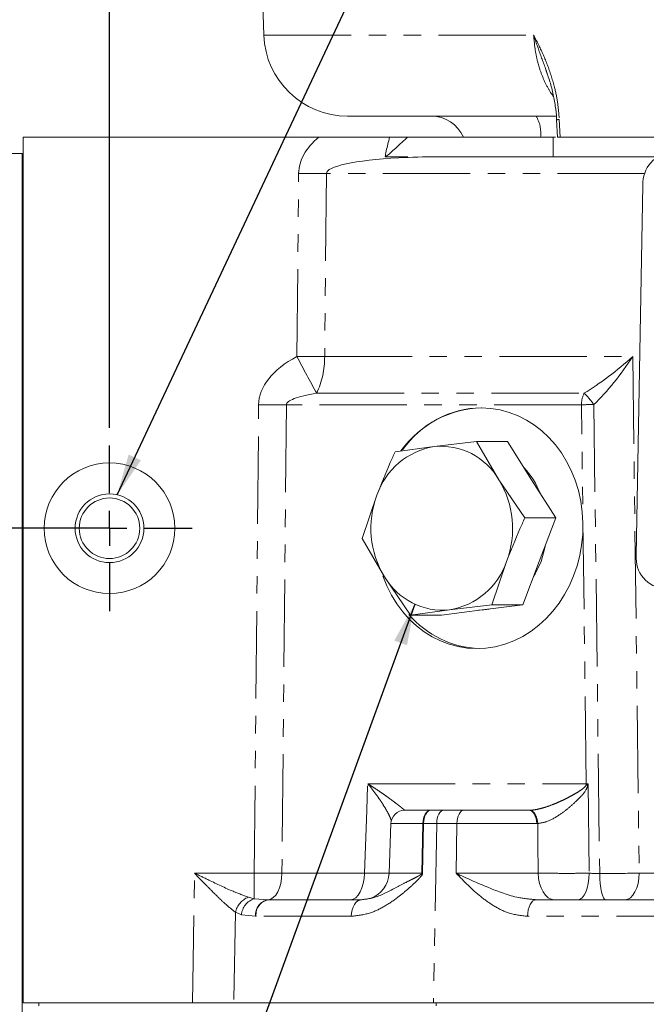
# Model space of a CAD drawing. Units: millimetres. Extents: x 11 to 1180, y 5 to 832.
# Drawn here: x 458 to 504, y 646 to 718 of the extents above; entities that cross this region are included whole.
import ezdxf

# ---------------------------------------------------------------- set-up
doc = ezdxf.new("R2010")
doc.units = ezdxf.units.MM
doc.linetypes.add('PHANTOM', pattern=[12.7, 6.35, -1.27, 1.27, -1.27, 1.27, -1.27])
doc.layers.add('SLD-0', color=7, linetype='Continuous')
doc.styles.add('SLDTEXTSTYLE0', font='TXT', dxfattribs={"width": 0.605})
doc.dimstyles.new('SLDDIMSTYLE0', dxfattribs={"dimtxt": 3, "dimasz": 3, "dimexe": 0, "dimexo": 0.0625, "dimgap": 0.75, "dimtad": 0, "dimdec": 1, "dimlfac": 2, "dimrnd": 1e-09, "dimzin": 12, "dimdsep": 46, "dimtxsty": 'SLDTEXTSTYLE0', "dimsah": 1, "dimcen": 0.09, "dimadec": 0, "dimazin": 0, "dimtfac": 1, "dimtdec": 3, "dimtofl": 0, "dimtmove": 0, "dimatfit": 3, "dimfxl": 0, "dimfrac": 2, "dimtolj": 1, "dimtzin": 12, "dimarcsym": 0})
doc.dimstyles.new('SLDDIMSTYLE4', dxfattribs={"dimtxt": 0, "dimasz": 3, "dimexe": 0, "dimexo": 0.0625, "dimgap": 0, "dimtad": 0, "dimtih": 1, "dimtoh": 1, "dimdec": 0, "dimrnd": 1e-09, "dimzin": 0, "dimdsep": 46, "dimtxsty": 'Standard', "dimsah": 1, "dimcen": 0.09, "dimadec": 0, "dimazin": 0, "dimtfac": 3, "dimtdec": 0, "dimtofl": 0, "dimtmove": 0, "dimatfit": 3, "dimfxl": 0, "dimfrac": 2, "dimtolj": 1, "dimtzin": 0, "dimarcsym": 0})

# ---------------------------------------------------------------- blocks, each defined once
blk = doc.blocks.new('*D76')
at = {"layer": 'SLD-0'}
for p, q in [((464.996, 688.18), (464.996, 768.068)), ((585.646, 756.915), (585.646, 768.068)), ((464.996, 764.893), (518.577, 764.893)), ((585.646, 764.893), (532.064, 764.893))]:
    blk.add_line(p, q, dxfattribs=at)
for points in [[(464.996, 764.893), (467.996, 764.431), (467.996, 765.354)], [(585.646, 764.893), (582.646, 765.354), (582.646, 764.431)]]:
    blk.add_solid(points, dxfattribs=at)
at = {"layer": 'SLD-0', "insert": (520.165, 766.46), "char_height": 3, "attachment_point": 1, "style": 'SLDTEXTSTYLE0'}
blk.add_mtext('241.3', dxfattribs=at)
blk = doc.blocks.new('*D81')
at = {"layer": 'SLD-0'}
for p, q in [((423.719, 680.045), (423.719, 775.617)), ((585.646, 756.915), (585.646, 775.617)), ((423.719, 772.442), (497.939, 772.442)), ((585.646, 772.442), (511.425, 772.442))]:
    blk.add_line(p, q, dxfattribs=at)
for points in [[(423.719, 772.442), (426.719, 771.98), (426.719, 772.904)], [(585.646, 772.442), (582.646, 772.904), (582.646, 771.98)]]:
    blk.add_solid(points, dxfattribs=at)
at = {"layer": 'SLD-0', "insert": (499.526, 774.01), "char_height": 3, "attachment_point": 1, "style": 'SLDTEXTSTYLE0'}
blk.add_mtext('323.9', dxfattribs=at)
blk = doc.blocks.new('*D82')
at = {"layer": 'SLD-0'}
for p, q in [((417.369, 680.045), (417.369, 785.317)), ((585.646, 756.915), (585.646, 785.317)), ((417.369, 782.142), (494.764, 782.142)), ((585.646, 782.142), (508.25, 782.142))]:
    blk.add_line(p, q, dxfattribs=at)
for points in [[(417.369, 782.142), (420.369, 781.68), (420.369, 782.603)], [(585.646, 782.142), (582.646, 782.603), (582.646, 781.68)]]:
    blk.add_solid(points, dxfattribs=at)
at = {"layer": 'SLD-0', "insert": (496.351, 783.709), "char_height": 3, "attachment_point": 1, "style": 'SLDTEXTSTYLE0'}
blk.add_mtext('336.6', dxfattribs=at)
blk = doc.blocks.new('*D83')
at = {"layer": 'SLD-0'}
for p, q in [((403.081, 709.414), (403.081, 793.617)), ((585.646, 756.915), (585.646, 793.617)), ((403.081, 790.442), (487.62, 790.442)), ((585.646, 790.442), (501.107, 790.442))]:
    blk.add_line(p, q, dxfattribs=at)
for points in [[(403.081, 790.442), (406.081, 789.98), (406.081, 790.904)], [(585.646, 790.442), (582.646, 790.904), (582.646, 789.98)]]:
    blk.add_solid(points, dxfattribs=at)
at = {"layer": 'SLD-0', "insert": (489.208, 792.01), "char_height": 3, "attachment_point": 1, "style": 'SLDTEXTSTYLE0'}
blk.add_mtext('365.1', dxfattribs=at)
blk = doc.blocks.new('*D85')
at = {"layer": 'SLD-0'}
for p, q in [((444.079, 709.328), (444.079, 735.268)), ((457.437, 709.328), (440.904, 709.328)), ((444.079, 680.89), (444.079, 709.328)), ((463.726, 680.89), (440.904, 680.89))]:
    blk.add_line(p, q, dxfattribs=at)
for points in [[(444.079, 709.328), (443.617, 706.328), (444.54, 706.328)], [(444.079, 680.89), (444.54, 683.89), (443.617, 683.89)]]:
    blk.add_solid(points, dxfattribs=at)
at = {"layer": 'SLD-0', "insert": (442.511, 736.855), "char_height": 3, "attachment_point": 1, "rotation": 90, "style": 'SLDTEXTSTYLE0'}
blk.add_mtext('56.9', dxfattribs=at)
blk = doc.blocks.new('SW_CENTERMARKSYMBOL_19')
at = {"layer": 'SLD-0', "color": 0}
for p, q in [((0, 2.54), (0, 6.02)), ((0, 0), (0, 1.27)), ((-2.54, 0), (-6.02, 0)), ((0, 0), (-1.27, 0)), ((0, 0), (0, -1.27)), ((0, 0), (1.27, 0)), ((2.54, 0), (6.02, 0)), ((0, -2.54), (0, -6.02))]:
    blk.add_line(p, q, dxfattribs=at)

msp = doc.modelspace()

# ---------------------------------------------------------------- linework, layer by layer
at = {"color": 7, "linetype": 'Continuous', "lineweight": 15}
for p, q in [((476.141662, 718.981899), (476.220131, 716.734764)), ((482.312419, 710.851512), (497.416243, 710.851512)), ((497.287512, 710.851512), (497.491792, 710.843284)), ((497.505315, 710.587749), (497.561321, 709.327443)), ((458.707072, 646.390015), (458.707072, 709.327512)), ((480.219439, 709.327512), (458.707072, 709.327512)), ((485.363238, 709.327512), (486.678735, 709.327512)), ((486.678735, 709.327512), (497.255579, 709.327512)), ((497.255579, 709.327512), (497.420729, 709.327512)), ((537.137047, 709.327512), (497.75748, 709.327512)), ((458.643832, 708.143761), (438.006334, 708.143761)), ((458.643832, 644.643763), (458.643832, 708.143761)), ((485.082061, 707.890011), (485.046998, 707.890047)), ((488.832631, 707.890011), (504.821651, 707.890011)), ((503.775232, 705.822922), (503.3006, 678.915324)), ((458.707072, 705.000011), (458.643832, 705.000011)), ((458.643832, 697.000012), (458.707072, 697.000012)), ((491.676793, 687.19762), (488.595143, 686.823791)), ((493.309558, 684.417645), (491.676793, 687.19762)), ((493.925415, 687.19762), (491.676793, 687.19762)), ((493.925415, 687.19762), (495.683164, 684.417645)), ((488.595143, 686.823791), (485.763453, 686.449958)), ((495.192282, 681.637673), (493.309558, 684.417645)), ((495.683164, 684.417645), (497.440905, 681.637673)), ((484.439537, 683.296157), (483.365588, 680.142352)), ((497.440905, 681.637673), (495.192282, 681.637673)), ((497.440905, 681.637673), (496.241972, 678.483868)), ((483.365588, 680.142352), (484.998353, 677.362377)), ((492.794425, 675.330063), (493.868374, 678.483868)), ((496.241972, 678.483868), (495.043047, 675.330063)), ((484.998353, 677.362377), (486.881078, 674.582405)), ((486.881078, 674.582405), (489.712768, 674.956234)), ((492.086374, 674.956234), (489.1297, 674.582405)), ((489.712768, 674.956234), (492.794425, 675.330063)), ((495.043047, 675.330063), (492.086374, 674.956234)), ((495.043047, 675.330063), (492.794425, 675.330063)), ((489.1297, 674.582405), (486.881078, 674.582405)), ((458.707072, 660.550015), (458.643832, 660.550015)), ((486.453452, 660.390014), (488.344543, 660.390014)), ((486.476429, 660.390245), (486.478463, 660.390014)), ((488.344543, 660.390014), (488.355436, 660.390014)), ((488.355436, 660.390014), (489.289239, 660.390014)), ((489.289239, 660.390014), (490.76292, 660.390014)), ((490.76292, 660.390014), (495.482512, 660.390014)), ((485.454061, 659.42491), (485.328183, 655.820215)), ((476.560474, 653.890016), (483.330422, 653.890016)), ((496.023715, 653.890016), (521.530204, 653.890016)), ((458.643832, 652.550014), (458.707072, 652.550014)), ((458.707072, 646.390015), (471.027941, 646.390015)), ((459.849455, 646.390015), (459.849455, 646.18046)), ((474.039123, 646.390015), (471.027941, 646.390015)), ((474.039123, 646.390015), (488.554486, 646.390015)), ((488.554486, 646.390015), (556.095489, 646.390015))]:
    msp.add_line(p, q, dxfattribs=at)
at = {"color": 8, "linetype": 'PHANTOM', "lineweight": 0}
for p, q in [((476.220131, 716.734764), (495.836698, 716.734764)), ((497.7009, 710.597286), (497.75748, 709.327512)), ((497.255579, 707.890011), (497.255579, 709.327512)), ((478.621833, 693.369189), (478.747897, 706.683636)), ((480.767191, 706.683636), (480.641127, 693.369189)), ((503.927581, 706.683636), (480.767191, 706.683636)), ((480.641127, 693.369189), (503.041998, 693.369189)), ((503.041998, 693.369189), (503.511303, 655.820215)), ((480.059483, 690.698134), (499.496296, 690.698134)), ((475.516752, 655.820215), (475.839079, 689.86343)), ((477.858365, 689.86343), (477.536045, 655.820215)), ((499.314532, 689.86343), (477.858365, 689.86343)), ((499.658786, 662.320213), (499.314532, 689.86343)), ((500.21223, 689.881412), (500.638307, 655.791441)), ((483.771973, 662.320213), (499.658786, 662.320213)), ((499.805667, 662.311683), (499.867909, 655.81269)), ((495.482512, 660.390014), (495.528274, 660.390468)), ((487.779782, 659.42491), (485.454061, 659.42491)), ((487.712175, 655.820215), (487.779782, 659.42491)), ((487.834253, 659.42491), (487.765775, 655.820215)), ((487.834253, 659.42491), (487.779782, 659.42491)), ((488.784418, 659.42491), (487.834253, 659.42491)), ((488.784418, 659.42491), (488.554486, 646.390015)), ((490.258098, 659.42491), (488.784418, 659.42491)), ((490.258098, 659.42491), (490.194507, 655.820215)), ((496.062413, 659.42491), (490.258098, 659.42491)), ((496.131935, 659.425596), (496.062413, 659.42491)), ((471.177809, 655.820215), (475.516752, 655.820215)), ((475.516752, 655.820215), (475.516752, 653.960066)), ((477.536045, 655.820215), (483.529084, 655.820215)), ((485.328183, 655.820215), (487.712175, 655.820215)), ((490.194507, 655.820215), (496.163913, 655.820215)), ((503.511303, 655.820215), (521.979459, 655.820215)), ((475.090519, 654.069657), (475.516752, 653.960066)), ((475.516752, 653.960066), (476.530016, 653.890023)), ((476.530016, 653.890023), (476.560474, 653.890016)), ((474.14814, 652.975561), (474.039123, 646.390015)), ((474.58382, 652.79747), (474.14814, 652.975561)), ((475.621656, 652.683655), (474.58382, 652.79747)), ((475.650467, 652.68364), (475.621656, 652.683655)), ((482.568704, 652.68364), (475.650467, 652.68364)), ((520.899177, 652.68364), (495.392688, 652.68364)), ((488.745876, 646.390015), (488.745876, 646.18046))]:
    msp.add_line(p, q, dxfattribs=at)
at = {"color": 7, "linetype": 'Continuous', "lineweight": 15, "flags": 128}
for points in [[(496.703662, 679.698339), (496.659257, 679.468984), (496.370279, 678.483868)], [(496.370279, 678.483868), (495.938056, 677.571861), (495.821342, 677.378057)], [(492.589355, 675.019829), (492.21468, 674.956234), (491.83698, 674.924703)]]:
    msp.add_lwpolyline(points, dxfattribs=at)
at = {"color": 8, "linetype": 'PHANTOM', "lineweight": 0, "flags": 128}
for points in [[(483.529084, 655.820215), (483.699605, 660.390014), (483.771973, 662.320213)], [(487.779782, 659.42491), (487.793923, 659.61496), (487.8283, 659.796747), (487.881639, 659.963587), (487.951987, 660.109351), (488.036767, 660.228679), (488.13285, 660.317199), (488.236711, 660.371641), (488.344543, 660.390014)], [(487.834253, 659.42491), (487.847299, 659.61496), (487.879023, 659.796747), (487.928249, 659.963587), (487.993174, 660.109351), (488.071405, 660.228679), (488.160074, 660.317199), (488.255926, 660.371641), (488.355436, 660.390014)], [(488.784418, 659.42491), (488.797054, 659.61496), (488.82778, 659.796747), (488.875464, 659.963587), (488.938347, 660.109351), (489.014127, 660.228679), (489.100017, 660.317199), (489.192859, 660.371641), (489.289239, 660.390014)], [(490.258098, 659.42491), (490.270734, 659.61496), (490.30146, 659.796747), (490.349137, 659.963587), (490.412027, 660.109351), (490.487807, 660.228679), (490.57369, 660.317199), (490.666531, 660.371641), (490.76292, 660.390014)], [(496.062413, 659.42491), (496.047892, 659.61496), (496.012599, 659.796747), (495.95783, 659.963587), (495.885589, 660.109351), (495.798536, 660.228679), (495.699876, 660.317199), (495.593228, 660.371641), (495.482512, 660.390014)], [(496.131935, 659.425596), (496.11424, 659.61458), (496.075638, 659.795435), (496.017531, 659.961576), (495.942034, 660.106974), (495.85189, 660.226332), (495.750376, 660.315322), (495.64118, 660.370702), (495.528274, 660.390468)], [(496.163913, 655.820215), (496.144183, 658.059301), (496.131935, 659.425596)], [(471.027941, 646.390015), (471.076049, 649.420293), (471.147098, 653.890016), (471.177809, 655.820215)], [(477.536045, 655.820215), (477.51087, 655.440981), (477.449686, 655.078175), (477.354736, 654.745059), (477.229484, 654.453823), (477.07852, 654.215114), (476.907365, 654.037664), (476.722271, 653.927961), (476.530016, 653.890023)], [(483.529084, 655.820215), (483.503804, 655.440109), (483.442359, 655.076536), (483.346999, 654.742861), (483.221226, 654.451335), (483.069666, 654.212671), (482.897893, 654.035645), (482.71221, 653.926754), (482.519441, 653.890016)], [(497.334101, 653.890016), (497.110688, 653.926754), (496.895478, 654.035645), (496.696383, 654.212671), (496.520728, 654.451335), (496.374958, 654.742861), (496.264428, 655.076536), (496.193208, 655.440109), (496.163913, 655.820215)], [(499.062635, 653.890016), (499.216028, 653.926576), (499.363818, 654.034937), (499.500595, 654.211136), (499.621354, 654.44872), (499.721684, 654.739009), (499.797911, 655.07138), (499.847256, 655.433694), (499.867909, 655.81269)], [(501.064986, 653.890016), (500.98423, 653.926076), (500.906378, 654.032962), (500.834257, 654.206814), (500.77045, 654.441366), (500.717268, 654.728161), (500.676625, 655.056859), (500.649982, 655.415597), (500.638307, 655.791441)], [(502.50166, 653.890016), (502.694428, 653.926754), (502.880112, 654.035645), (503.051885, 654.212671), (503.203445, 654.451335), (503.329218, 654.742861), (503.424578, 655.076536), (503.48603, 655.440109), (503.511303, 655.820215)], [(483.330422, 653.890016), (483.184986, 653.867046), (483.0449, 653.798992), (482.915305, 653.688351), (482.800968, 653.53919), (482.706078, 653.356986), (482.634135, 653.14843), (482.587778, 652.921202), (482.568704, 652.68364)], [(496.023715, 653.890016), (495.903232, 653.867046), (495.787181, 653.798992), (495.679819, 653.688351), (495.585099, 653.53919), (495.506488, 653.356986), (495.446891, 653.14843), (495.408483, 652.921202), (495.392688, 652.68364)]]:
    msp.add_lwpolyline(points, dxfattribs=at)
at = {"color": 7, "linetype": 'Continuous', "lineweight": 15}
for radius in [4.75, 2.5, 2.2]:
    msp.add_circle((464.995579, 680.890012), radius, dxfattribs=at)
for centre, radius, start, end in [((482.312418, 716.947512), 6.096, 182, 270), ((488.397511, 708.311512), 2.54, 23.57817848, 90), ((506.085303, 705.929345), 2.312521, 94.58875449, 182.63768747), ((492.182394, 682.455764), 7.185767, 91.17762804, 144.92046607), ((489.451933, 681.60298), 5.290648, 99.31975861, 161.33513246), ((489.080559, 681.953275), 4.894645, 30.23068377, 95.69153393), ((490.745967, 681.196713), 6.002853, 21.39402943, 43.21525747), ((487.557245, 680.882717), 6.751653, 339.18829325, 31.57167978), ((490.750679, 680.897308), 6.751665, 159.18832416, 211.57164216), ((505.511011, 678.716569), 2.219328, 174.86192151, 265.59581153), ((488.855976, 680.177048), 5.290652, 279.31978074, 341.33511032), ((489.22735, 679.826748), 4.894644, 210.23072034, 275.6915692), ((492.169975, 679.253232), 7.117398, 220.54094536, 267.61478046), ((486.453455, 659.390012), 1, 90, 178), ((483.329403, 655.890012), 2, 287.96269483, 358)]:
    msp.add_arc(centre, radius, start, end, dxfattribs=at)
at = {"color": 8, "linetype": 'PHANTOM', "lineweight": 0}
for centre, radius, start, end in [((493.829779, 709.588328), 2.525757, 354.07292341, 30.00800448), ((498.367783, 694.883496), 15.727935, 92.43013494, 93.1498745), ((479.757544, 807.529291), 100.850709, 269.42638513, 270.57361487), ((622.506455, 769.09016), 162.592895, 207.7561153, 208.82505615), ((479.63148, 794.281567), 100.917429, 269.42676437, 270.57323563), ((474.260813, 693.359699), 6.380321, 335.34507469, 0.08522525), ((501.30833, 689.866405), 1.9938, 155.34472838, 180.08547065), ((496.481717, 687.333416), 4.517634, 34.3336541, 48.14161505), ((476.848722, 790.708145), 100.849768, 269.42638189, 270.57361811), ((500.248632, 665.647698), 24.233742, 90.08606375, 92.20903651), ((495.767891, 662.388341), 3.891491, 357.69925271, 358.99688281), ((502.832574, 671.884906), 10.161957, 251.78578758, 252.51517297), ((487.738975, 623.68915), 32.131076, 89.952211, 90.047789), ((475.655768, 652.629892), 1.546748, 111.43486427, 167.08639847), ((475.955069, 652.65272), 1.378867, 108.53486559, 173.97413192), ((476.726397, 652.796986), 1.110539, 100.18539582, 185.85725414), ((476.752416, 652.798817), 1.107952, 99.97630015, 185.96694049)]:
    msp.add_arc(centre, radius, start, end, dxfattribs=at)
for centre, major_axis, ratio, start_param, end_param in [((489.145869, 706.500414), (10.397537, -0.212165), 0.504514779, 2.613366271, 3.147109524), ((489.145869, 706.640012), (8.378704, -0.047793), 0.149078659, 1.952275159, 3.144930009), ((486.237049, 689.680207), (10.397537, -0.212165), 0.504514779, 2.402881912, 3.147109524), ((501.022707, 693.508789), (4.802678, 3.844904), 0.229673205, 4.212636729, 4.956864341), ((501.022707, 693.508789), (3.682816, 5.10403), 0.277171816, 4.138727996, 4.882955608), ((486.237049, 689.819805), (8.378704, -0.047793), 0.149078659, 2.400702397, 3.144930009), ((500.288396, 662.390012), (1.250409, -0.025233), 0.076270191, 4.186257052, 4.317574963), ((475.516094, 655.890012), (4, -0.01893), 0.017448576, 4.71263677, 5.241838755), ((500.369637, 655.890012), (1.250409, -0.025233), 0.076270191, 4.301047206, 4.930484663), ((501.49289, 655.890012), (4, 0.024981), 0.023858819, 4.496935504, 5.241163115)]:
    msp.add_ellipse(centre, major_axis=major_axis, ratio=ratio, start_param=start_param, end_param=end_param, dxfattribs=at)
at = {"color": 7, "linetype": 'Continuous', "lineweight": 15}
for centre, major_axis, ratio, start_param, end_param in [((489.145869, 706.640012), (8.378704, -0.047793), 0.149078659, 1.609040267, 1.952275159), ((491.867135, 680.890012), (0.601712, 8.734614), 0.861995951, 2.034948753, 6.342497016), ((491.867135, 680.890012), (0.601712, 8.734614), 0.861995951, 0.059311708, 0.930674265)]:
    msp.add_ellipse(centre, major_axis=major_axis, ratio=ratio, start_param=start_param, end_param=end_param, dxfattribs=at)
at = {"color": 8, "linetype": 'PHANTOM', "lineweight": 0}
for points, knots in [([(495.836698, 716.734764), (495.838037, 716.732237), (495.983443, 716.45771), (496.351254, 715.736147), (496.893569, 714.49511), (497.335526, 713.100351), (497.60875, 711.784184), (497.670197, 710.992747), (497.7009, 710.597286)], [0, 0, 0, 0, 0.001456251, 0.158174594, 0.407757395, 0.656704421, 0.82846399, 1, 1, 1, 1]), ([(497.280598, 712.281285), (497.275532, 712.287045), (497.108312, 712.47716), (496.820102, 712.97877), (496.441527, 713.765197), (496.147148, 714.663207), (495.925153, 715.653941), (495.867166, 716.362478), (495.836698, 716.734764)], [0, 0, 0, 0, 0.006024116, 0.198848612, 0.397076849, 0.587229182, 0.783117852, 1, 1, 1, 1]), ([(496.8213, 713.929159), (496.7906, 714.020836), (496.583436, 714.639485), (496.230133, 715.565967), (495.945885, 716.401677), (495.837773, 716.731484), (495.836698, 716.734764)], [0, 0, 0, 0, 0.094624143, 0.638533103, 0.996405151, 1, 1, 1, 1]), ([(483.771973, 662.320213), (483.774422, 662.318666), (483.869154, 662.258817), (484.053647, 662.140687), (484.319195, 661.966658), (484.576886, 661.79388), (484.838772, 661.614361), (485.102043, 661.429648), (485.363973, 661.24128), (485.610441, 661.059644), (485.813344, 660.906389), (485.976547, 660.780673), (486.105231, 660.679978), (486.220734, 660.588298), (486.333823, 660.497768), (486.435351, 660.415563), (486.462644, 660.398741), (486.476429, 660.390245)], [0, 0, 0, 0, 0.001846005, 0.071405464, 0.141084743, 0.211147763, 0.281346973, 0.362437001, 0.443787315, 0.526072349, 0.608755847, 0.664396973, 0.72048557, 0.776830099, 0.833767735, 0.916033712, 1, 1, 1, 1]), ([(485.497348, 659.613231), (485.470887, 659.691017), (485.416982, 659.849471), (485.234637, 660.218894), (484.959158, 660.695298), (484.596012, 661.244182), (484.198378, 661.789303), (483.920398, 662.140273), (483.773679, 662.318145), (483.771973, 662.320213)], [0, 0, 0, 0, 0.133795816, 0.272551144, 0.465994957, 0.664409143, 0.830314538, 0.998026412, 1, 1, 1, 1]), ([(495.528274, 660.390468), (495.639714, 660.397223), (495.865353, 660.410898), (496.182632, 660.474159), (496.466171, 660.546586), (496.797799, 660.64679), (497.184746, 660.786059), (497.621211, 660.967655), (498.025594, 661.153997), (498.423634, 661.354299), (498.809933, 661.566117), (499.119163, 661.753178), (499.354837, 661.914503), (499.50953, 662.038873), (499.614466, 662.145958), (499.648058, 662.215234), (499.656246, 662.232118)], [0, 0, 0, 0, 0.078022646, 0.157975733, 0.212854968, 0.268058029, 0.380263539, 0.474139424, 0.568628441, 0.664691095, 0.761180825, 0.855441762, 0.902860393, 0.950508821, 0.987938007, 1, 1, 1, 1]), ([(499.779381, 662.192466), (499.744607, 662.101323), (499.598059, 661.717229), (499.090553, 661.209396), (498.430094, 660.576736), (497.663326, 660.004538), (496.867021, 659.545333), (496.350811, 659.461248), (496.131935, 659.425596)], [0, 0, 0, 0, 0.059895411, 0.252410955, 0.43484203, 0.622545406, 0.839957276, 1, 1, 1, 1]), ([(499.656246, 662.232118), (499.679664, 662.244958), (499.726555, 662.270668), (499.777116, 662.297035), (499.803697, 662.310672), (499.805667, 662.311683)], [0, 0, 0, 0, 0.48017217, 0.9614747, 1, 1, 1, 1]), ([(499.805667, 662.311683), (499.805118, 662.309164), (499.796456, 662.269403), (499.787639, 662.229676), (499.779381, 662.192466)], [0, 0, 0, 0, 0.06333698, 1, 1, 1, 1]), ([(474.14814, 652.975561), (473.872028, 653.197013), (473.39327, 653.580993), (472.643807, 654.314081), (471.934278, 655.031614), (471.440657, 655.546008), (471.179878, 655.818057), (471.177809, 655.820215)], [0, 0, 0, 0, 0.300255759, 0.520621143, 0.746387593, 0.997988079, 1, 1, 1, 1]), ([(471.177809, 655.820215), (471.180894, 655.818703), (471.524357, 655.650284), (472.467552, 655.192551), (473.812093, 654.548572), (474.725345, 654.206456), (475.090519, 654.069657)], [0, 0, 0, 0, 0.00229219, 0.255233579, 0.702196417, 1, 1, 1, 1]), ([(487.765775, 655.820215), (487.761853, 655.795617), (487.744918, 655.689384), (487.618095, 655.550748), (487.431965, 655.346682), (487.132702, 655.059955), (486.647687, 654.615826), (485.922884, 654.014666), (484.987962, 653.38268), (483.839356, 652.821858), (483.016697, 652.732371), (482.568704, 652.68364)], [0, 0, 0, 0, 0.010315574, 0.044551063, 0.078652193, 0.136204895, 0.231333535, 0.379507343, 0.570814846, 0.76627978, 1, 1, 1, 1]), ([(483.330422, 653.890016), (483.613167, 653.924404), (484.423854, 654.023004), (485.451415, 654.580364), (486.433715, 655.082801), (486.962657, 655.352704), (487.304279, 655.528218), (487.49879, 655.631928), (487.614571, 655.704606), (487.677154, 655.747125), (487.706457, 655.793259), (487.711549, 655.809205), (487.712039, 655.817826), (487.712175, 655.820215)], [0, 0, 0, 0, 0.205660549, 0.589668464, 0.75067594, 0.85671565, 0.921064349, 0.95848875, 0.973026726, 0.992467943, 0.996075066, 0.998912004, 1, 1, 1, 1]), ([(483.529084, 655.820215), (483.703216, 655.817894), (484.056525, 655.813183), (484.501752, 655.808844), (484.873026, 655.806636), (485.149345, 655.80682), (485.325126, 655.809435), (485.38484, 655.812798), (485.381805, 655.81536), (485.381358, 655.815737)], [0, 0, 0, 0, 0.159624333, 0.32387275, 0.483515556, 0.64778428, 0.80737718, 0.971591163, 1, 1, 1, 1]), ([(495.392688, 652.68364), (494.919405, 652.736642), (494.066842, 652.832118), (492.936689, 653.413032), (491.6391, 654.338988), (490.772829, 655.22278), (490.196462, 655.818196), (490.194507, 655.820215)], [0, 0, 0, 0, 0.235086723, 0.423480268, 0.612347204, 0.998685434, 1, 1, 1, 1]), ([(490.194507, 655.820215), (490.197296, 655.818859), (490.93142, 655.461885), (492.411913, 654.808103), (494.399087, 654.034612), (495.598541, 653.927857), (496.023715, 653.890016)], [0, 0, 0, 0, 0.001620409, 0.426568829, 0.796733947, 1, 1, 1, 1]), ([(496.163913, 655.820215), (496.529236, 655.81555), (497.259932, 655.806218), (498.592248, 655.803071), (499.431689, 655.809401), (499.867909, 655.81269)], [0, 0, 0, 0, 0.324451167, 0.648947199, 1, 1, 1, 1])]:
    msp.add_open_spline(points, degree=3, knots=knots, dxfattribs=at)
at = {"color": 7, "linetype": 'Continuous', "lineweight": 15}
for points, knots in [([(496.815905, 713.927387), (496.872199, 713.774603), (497.037164, 713.326871), (497.244312, 712.541367), (497.414447, 711.610748), (497.495313, 710.956763), (497.499547, 710.623433), (497.499995, 710.588132)], [0, 0, 0, 0, 0.151426792, 0.443751616, 0.717388504, 0.970070764, 1, 1, 1, 1]), ([(480.219439, 709.327512), (480.648709, 709.327512), (481.509847, 709.327512), (483.222043, 709.327512), (484.506297, 709.327512), (485.363238, 709.327512)], [0, 0, 0, 0, 0.248532513, 0.498569715, 1, 1, 1, 1]), ([(485.363238, 709.327512), (485.319284, 709.149975), (485.230395, 708.790942), (485.13121, 708.390515), (485.069838, 708.090626), (485.054644, 707.957192), (485.046998, 707.890047)], [0, 0, 0, 0, 0.310911388, 0.628756741, 0.813184554, 1, 1, 1, 1]), ([(485.046998, 707.890047), (485.100752, 707.922319), (485.207967, 707.986688), (485.758097, 708.478782), (486.298756, 708.980724), (486.659032, 709.30953), (486.678735, 709.327512)], [0, 0, 0, 0, 0.284739989, 0.567928866, 0.976370459, 1, 1, 1, 1]), ([(497.562908, 709.327512), (497.570091, 709.327512), (497.584575, 709.327512), (497.699533, 709.327512), (497.75748, 709.327512)], [0, 0, 0, 0, 0.495934254, 1, 1, 1, 1]), ([(485.082061, 707.890011), (485.57, 707.890011), (486.106598, 707.890011), (486.640417, 707.890011), (486.688823, 707.890011)], [0, 0, 0, 0, 0.909320838, 1, 1, 1, 1]), ([(485.763453, 686.449958), (485.64465, 686.186695), (485.172597, 685.140644), (484.753305, 684.085642), (484.439537, 683.296157)], [0, 0, 0, 0, 0.2516737337, 1, 1, 1, 1]), ([(493.868374, 678.483868), (494.182143, 679.273354), (494.601438, 680.328354), (495.073482, 681.374409), (495.192282, 681.637673)], [0, 0, 0, 0, 0.748327169, 1, 1, 1, 1]), ([(474.039123, 646.390015), (473.885362, 646.390015), (473.573382, 646.390015), (473.013007, 646.390015), (472.397049, 646.390015), (471.730965, 646.390015), (471.265451, 646.390015), (471.027941, 646.390015)], [0, 0, 0, 0, 0.194934711, 0.395521398, 0.59045633, 0.791046284, 1, 1, 1, 1])]:
    msp.add_open_spline(points, degree=3, knots=knots, dxfattribs=at)

# ---------------------------------------------------------------- block references
at = {"layer": 'SLD-0'}
msp.add_blockref('SW_CENTERMARKSYMBOL_19', (464.995579, 680.890012), dxfattribs=at)

# ---------------------------------------------------------------- dimensions: what is measured, and where the dimension line sits
for base, p1, p2, picture, middle in [((585.645579, 790.441962), (403.081329, 708.143762), (585.645579, 755.644894), '*D83', (494.363454, 790.441962)), ((585.645579, 782.141589), (417.368829, 678.775012), (585.645579, 755.644894), '*D82', (501.507204, 782.141589)), ((585.645579, 772.441962), (423.718829, 678.775012), (585.645579, 755.644894), '*D81', (504.682204, 772.441962)), ((464.995579, 764.892533), (585.645579, 755.644894), (464.995579, 686.910012), '*D76', (525.320579, 764.892533))]:
    dim = msp.add_linear_dim(base=base, p1=p1, p2=p2, dimstyle='SLDDIMSTYLE0', dxfattribs=at)
    dim.commit()
    dim.dimension.update_dxf_attribs({"geometry": picture, "text_midpoint": middle, "dimtype": 160})
dim = msp.add_linear_dim(base=(444.078927, 680.890012), p1=(458.707079, 709.327512), p2=(464.995579, 680.890012), angle=90, dimstyle='SLDDIMSTYLE0', dxfattribs=at)
dim.commit()
dim.dimension.update_dxf_attribs({"geometry": '*D85', "text_midpoint": (444.078927, 740.86129), "dimtype": 160})

# ---------------------------------------------------------------- leaders
for points in [[(465.557128, 683.326128), (526.148137, 812.276122), (529.148137, 812.276122)], [(487.188864, 675.372355), (459.968135, 600.589139), (456.968135, 600.589139)]]:
    msp.add_leader(points, dimstyle='SLDDIMSTYLE4', dxfattribs=at)

doc.saveas('drawing.dxf')
